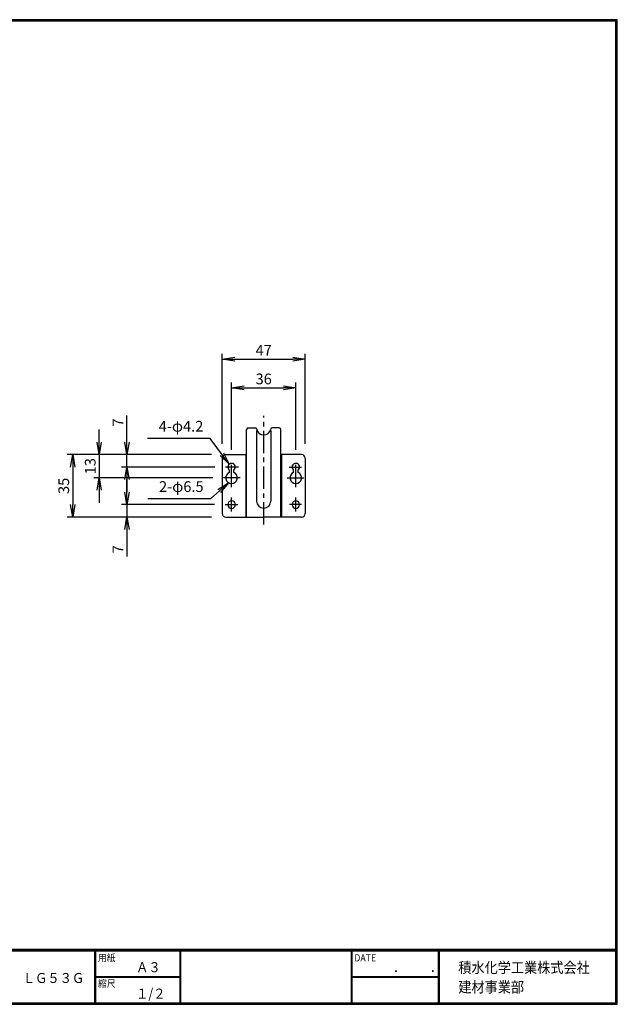
# Model space of a CAD drawing. Extents: x 0 to 798, y 0 to 552.
# Drawn here: x 463 to 798, y 0 to 552 of the extents above; entities that cross this region are included whole.
import ezdxf

# ---------------------------------------------------------------- set-up
doc = ezdxf.new("R2010")
doc.units = 0
doc.header["$LTSCALE"] = 2
doc.linetypes.add('CENTER', pattern=[2, 1.25, -0.25, 0.25, -0.25])
doc.layers.get('0').update_dxf_attribs({"linetype": 'CONTINUOUS'})
doc.layers.get('DEFPOINTS').update_dxf_attribs({"linetype": 'CONTINUOUS'})
for name, color, linetype in [('CENTER L', 1, 'CENTER'), ('moji', 2, 'CONTINUOUS'), ('SEIHIN', 3, 'CONTINUOUS'), ('SUNPOU', 4, 'CONTINUOUS'), ('ZUWAKU', 7, 'CONTINUOUS')]:
    doc.layers.add(name, color=color, linetype=linetype)
doc.styles.get("Standard").update_dxf_attribs({"font": 'TXT', "bigfont": 'bigfont.shx'})
doc.styles.add('ｽﾀｲﾙ1', font='MS PGothic.ttf')
doc.dimstyles.get("Standard").update_dxf_attribs({"dimtxt": 0.18, "dimasz": 0.18, "dimexe": 0.18, "dimexo": 0.0625, "dimgap": 0.09, "dimtad": 0, "dimtih": 1, "dimtoh": 1, "dimdec": 4, "dimzin": 0, "dimdsep": 46, "dimtxsty": 'Standard', "dimcen": 0.09, "dimadec": 0, "dimazin": 0, "dimtfac": 1, "dimtdec": 4, "dimtofl": 0, "dimtmove": 0, "dimatfit": 3, "dimfxl": 0, "dimtolj": 1, "dimtzin": 0, "dimarcsym": 0})

# ---------------------------------------------------------------- blocks, each defined once
blk = doc.blocks.new('_OPEN')
at = {"color": 0, "linetype": 'ByBlock'}
for p, q in [((-1, 0.167), (0, 0)), ((0, 0), (-1, -0.167)), ((0, 0), (-1, 0))]:
    blk.add_line(p, q, dxfattribs=at)
blk = doc.blocks.new('*D7')
at = {"color": 4, "linetype": 'ByBlock'}
for p, q in [((570.28, 307.94), (489.51, 307.94)), ((492.51, 300.94), (492.51, 279.94)), ((570.28, 272.94), (489.51, 272.94))]:
    blk.add_line(p, q, dxfattribs=at)
at = {"layer": 'DEFPOINTS', "color": 0, "linetype": 'ByBlock'}
for p in [(576.28, 307.94), (492.51, 272.94), (576.28, 272.94)]:
    blk.add_point(p, dxfattribs=at)
at = {"color": 4, "linetype": 'ByBlock', "xscale": 7, "yscale": 7, "zscale": 7}
for p, rotation in [((492.51, 307.94), 90), ((492.51, 272.94), 270)]:
    blk.add_blockref('_OPEN', p, dxfattribs=dict(at, rotation=rotation))
at = {"color": 4, "linetype": 'ByBlock', "insert": (487.51, 290.44), "char_height": 6, "attachment_point": 5, "rotation": 90}
blk.add_mtext('\\A1;35', dxfattribs=at)
blk = doc.blocks.new('*D8')
at = {"color": 4, "linetype": 'ByBlock'}
for p, q in [((522.89, 314.94), (522.89, 329.94)), ((570.28, 307.94), (519.89, 307.94)), ((522.89, 300.94), (522.89, 307.94)), ((572.15, 300.94), (519.89, 300.94)), ((522.89, 293.94), (522.89, 286.94))]:
    blk.add_line(p, q, dxfattribs=at)
at = {"layer": 'DEFPOINTS', "color": 0, "linetype": 'ByBlock'}
for p in [(522.89, 307.94), (576.28, 307.94), (578.15, 300.94)]:
    blk.add_point(p, dxfattribs=at)
at = {"color": 4, "linetype": 'ByBlock', "xscale": 7, "yscale": 7, "zscale": 7}
for p, rotation in [((522.89, 307.94), 270), ((522.89, 300.94), 90)]:
    blk.add_blockref('_OPEN', p, dxfattribs=dict(at, rotation=rotation))
at = {"color": 4, "linetype": 'ByBlock', "insert": (517.89, 325.94), "char_height": 6, "attachment_point": 5, "rotation": 90}
blk.add_mtext('\\A1;7', dxfattribs=at)
blk = doc.blocks.new('*D9')
at = {"color": 4, "linetype": 'ByBlock'}
for p, q in [((507.36, 314.94), (507.36, 321.94)), ((570.28, 307.94), (504.36, 307.94)), ((507.36, 307.94), (507.36, 294.94)), ((570.99, 294.94), (504.36, 294.94)), ((507.36, 287.94), (507.36, 280.94))]:
    blk.add_line(p, q, dxfattribs=at)
at = {"layer": 'DEFPOINTS', "color": 0, "linetype": 'ByBlock'}
for p in [(576.28, 307.94), (507.36, 294.94), (576.99, 294.94)]:
    blk.add_point(p, dxfattribs=at)
at = {"color": 4, "linetype": 'ByBlock', "xscale": 7, "yscale": 7, "zscale": 7}
for p, rotation in [((507.36, 307.94), 270), ((507.36, 294.94), 90)]:
    blk.add_blockref('_OPEN', p, dxfattribs=dict(at, rotation=rotation))
at = {"color": 4, "linetype": 'ByBlock', "insert": (502.36, 301.44), "char_height": 6, "attachment_point": 5, "rotation": 90}
blk.add_mtext('\\A1;13', dxfattribs=at)
blk = doc.blocks.new('*D10')
at = {"color": 4, "linetype": 'ByBlock'}
for p, q in [((522.89, 286.94), (522.89, 293.94)), ((571.93, 279.94), (519.89, 279.94)), ((522.89, 279.94), (522.89, 272.94)), ((570.28, 272.94), (519.89, 272.94)), ((522.89, 265.94), (522.89, 250.94))]:
    blk.add_line(p, q, dxfattribs=at)
at = {"layer": 'DEFPOINTS', "color": 0, "linetype": 'ByBlock'}
for p in [(577.93, 279.94), (522.89, 272.94), (576.28, 272.94)]:
    blk.add_point(p, dxfattribs=at)
at = {"color": 4, "linetype": 'ByBlock', "xscale": 7, "yscale": 7, "zscale": 7}
for p, rotation in [((522.89, 279.94), 270), ((522.89, 272.94), 90)]:
    blk.add_blockref('_OPEN', p, dxfattribs=dict(at, rotation=rotation))
at = {"color": 4, "linetype": 'ByBlock', "insert": (517.89, 254.94), "char_height": 6, "attachment_point": 5, "rotation": 90}
blk.add_mtext('\\A1;7', dxfattribs=at)
blk = doc.blocks.new('*D11')
at = {"color": 4, "linetype": 'ByBlock'}
for p, q in [((523.12, 310.62), (523.12, 348.35)), ((559.12, 310.62), (559.12, 348.35)), ((530.12, 345.35), (552.12, 345.35))]:
    blk.add_line(p, q, dxfattribs=at)
at = {"layer": 'DEFPOINTS', "color": 0, "linetype": 'ByBlock'}
for p in [(559.12, 345.35), (523.12, 304.62), (559.12, 304.62)]:
    blk.add_point(p, dxfattribs=at)
at = {"color": 4, "linetype": 'ByBlock', "xscale": 7, "yscale": 7, "zscale": 7, "rotation": 180}
blk.add_blockref('_OPEN', (523.12, 345.35), dxfattribs=at)
at = {"color": 4, "linetype": 'ByBlock', "xscale": 7, "yscale": 7, "zscale": 7}
blk.add_blockref('_OPEN', (559.12, 345.35), dxfattribs=at)
at = {"color": 4, "linetype": 'ByBlock', "insert": (541.12, 350.35), "char_height": 6, "attachment_point": 5}
blk.add_mtext('\\A1;36', dxfattribs=at)
blk = doc.blocks.new('*D12')
at = {"color": 4, "linetype": 'ByBlock'}
for p, q in [((517.87, 313.94), (517.87, 364.42)), ((564.37, 313.94), (564.37, 364.42)), ((524.87, 361.42), (557.37, 361.42))]:
    blk.add_line(p, q, dxfattribs=at)
at = {"layer": 'DEFPOINTS', "color": 0, "linetype": 'ByBlock'}
for p in [(564.37, 361.42), (517.87, 307.94), (564.37, 307.94)]:
    blk.add_point(p, dxfattribs=at)
at = {"color": 4, "linetype": 'ByBlock', "xscale": 7, "yscale": 7, "zscale": 7, "rotation": 180}
blk.add_blockref('_OPEN', (517.87, 361.42), dxfattribs=at)
at = {"color": 4, "linetype": 'ByBlock', "xscale": 7, "yscale": 7, "zscale": 7}
blk.add_blockref('_OPEN', (564.37, 361.42), dxfattribs=at)
at = {"color": 4, "linetype": 'ByBlock', "insert": (541.12, 366.42), "char_height": 6, "attachment_point": 5}
blk.add_mtext('\\A1;47', dxfattribs=at)

msp = doc.modelspace()

# ---------------------------------------------------------------- linework, layer by layer
at = {"layer": 'CENTER L', "color": 1, "linetype": 'CENTER', "ltscale": 5}
for p, q in [((599.53, 268.75), (599.53, 329.64)), ((581.53, 289.76), (581.53, 304.62)), ((617.53, 289.76), (617.53, 304.62)), ((585.35, 300.94), (578.15, 300.94)), ((613.7, 300.94), (620.78, 300.94)), ((586.3, 294.94), (576.99, 294.94)), ((612.75, 294.94), (621.93, 294.94)), ((581.53, 276.08), (581.53, 283.85)), ((617.53, 276.08), (617.53, 283.85)), ((577.93, 279.94), (585.1, 279.94)), ((620.78, 279.94), (613.95, 279.94))]:
    msp.add_line(p, q, dxfattribs=at)
at = {"layer": 'SEIHIN', "color": 3, "linetype": 'Continuous'}
for p, q in [((589.88, 272.94), (589.88, 321.94)), ((590.88, 322.94), (594.63, 322.94)), ((595.53, 321.47), (595.53, 281.94)), ((603.53, 321.47), (603.53, 281.94)), ((608.18, 322.94), (604.42, 322.94)), ((609.18, 272.94), (609.18, 321.94)), ((576.28, 305.94), (576.28, 274.94)), ((578.28, 307.94), (589.53, 307.94)), ((589.53, 307.94), (589.53, 272.94)), ((620.78, 307.94), (609.53, 307.94)), ((609.53, 307.94), (609.53, 272.94)), ((622.78, 305.94), (622.78, 274.94)), ((580.28, 297.94), (580.28, 299.25)), ((582.78, 297.94), (582.78, 299.25)), ((589.88, 302.94), (589.53, 302.94)), ((609.18, 302.94), (609.53, 302.94)), ((616.28, 297.94), (616.28, 299.25)), ((618.78, 297.94), (618.78, 299.25)), ((578.28, 272.94), (599.53, 272.94)), ((620.78, 272.94), (599.53, 272.94))]:
    msp.add_line(p, q, dxfattribs=at)
for centre, radius, start, end in [((590.88, 321.94), 1, 90, 180), ((594.63, 321.94), 1, 11.5371, 90.0001), ((599.53, 322.94), 4, 191.5399, 270.0011), ((599.53, 322.94), 4, 269.9989, 348.4601), ((604.42, 321.94), 1, 89.9999, 168.4629), ((608.18, 321.94), 1, 0, 90), ((578.28, 305.94), 2, 90, 180), ((620.78, 305.94), 2, 0, 90), ((581.53, 294.94), 3.25, 112.6199, 67.3801), ((581.53, 300.94), 2.1, 306.5289, 233.4711), ((617.53, 294.94), 3.25, 112.6199, 67.3801), ((617.53, 300.94), 2.1, 306.5289, 233.4711), ((581.53, 279.94), 2.1, 0, 180), ((599.53, 281.94), 4, 180, 0), ((617.53, 279.94), 2.1, 0, 180), ((581.53, 279.94), 2.1, 180, 0), ((617.53, 279.94), 2.1, 180, 0), ((578.28, 274.94), 2, 180, 270), ((620.78, 274.94), 2, 270, 360)]:
    msp.add_arc(centre, radius, start, end, dxfattribs=at)
at = {"layer": 'ZUWAKU'}
for p, q in [((0, 30.8), (797.4, 30.8)), ((0, 30.6), (797.4, 30.6)), ((0, 30.4), (797.4, 30.4)), ((0, 30.2), (797.4, 30.2)), ((0, 30), (797.4, 30)), ((504.8, 30), (504.8, 0.8)), ((505, 30), (505, 0.8)), ((505.2, 30), (505.2, 0.8)), ((552.53, 30), (552.53, 0.8)), ((552.73, 30), (552.73, 0.8)), ((552.93, 30), (552.93, 0.8)), ((648.42, 30), (648.42, 0.8)), ((648.62, 30), (648.62, 0.8)), ((648.82, 30), (648.82, 0.8)), ((697.25, 30), (697.25, 0.8)), ((697.45, 30), (697.45, 0.8)), ((697.65, 30), (697.65, 0.8)), ((697.85, 30), (697.85, 0.8)), ((505.2, 15.6), (552.53, 15.6)), ((505.2, 15.4), (552.53, 15.4)), ((505.2, 15.2), (552.53, 15.2)), ((648.82, 15.6), (697.25, 15.6)), ((648.82, 15.4), (697.25, 15.4)), ((648.82, 15.2), (697.25, 15.2))]:
    msp.add_line(p, q, dxfattribs=at)
for points in [[(0, 551.6), (0, 0), (797.6, 0), (797.6, 551.6)], [(0.2, 551.4), (0.2, 0.2), (797.4, 0.2), (797.4, 551.4)], [(0.4, 551.2), (0.4, 0.4), (797.2, 0.4), (797.2, 551.2)], [(0.6, 551), (0.6, 0.6), (797, 0.6), (797, 551)], [(0.8, 550.8), (0.8, 0.8), (796.8, 0.8), (796.8, 550.8)]]:
    msp.add_lwpolyline(points, close=True, dxfattribs=at)

# ---------------------------------------------------------------- texts
at = {"layer": 'moji', "style": 'ｽﾀｲﾙ1', "width": 0.9}
for s, p in [('Ａ３', (528.04, 18)), ('ＬＧ５３Ｇ', (464.59, 11.94)), ('１/２', (528.04, 3.2))]:
    msp.add_text(s, height=5.6, dxfattribs=at).set_placement(p)
at = {"layer": 'SUNPOU', "color": 4, "char_height": 6, "attachment_point": 9}
for s, insert in [('4-φ4.2', (565.69, 318.97)), ('2-φ6.5', (565.85, 285.17))]:
    msp.add_mtext(s, dxfattribs=dict(at, insert=insert))
at = {"layer": 'ZUWAKU', "style": 'ｽﾀｲﾙ1', "width": 0.9}
for s, height, p in [('用紙', 4, (506.68, 24.06)), ('DATE', 4, (650.29, 24.06)), ('積水化学工業株式会社', 6, (708.53, 17.55)), ('\u3000\u3000．\u3000\u3000．\u3000\u3000', 5.6, (658.2, 18)), ('縮尺', 4, (506.68, 9.66)), ('建材事業部', 6, (708.53, 6.65))]:
    msp.add_text(s, height=height, dxfattribs=at).set_placement(p)

# ---------------------------------------------------------------- dimensions: what is measured, and where the dimension line sits
at = {"layer": 'SUNPOU'}
for base, p1, p2, picture, middle, set_off in [((622.7752, 361.4218), (576.2751, 307.9374), (622.7752, 307.9374), '*D12', (563.2743, 366.4218), (58.4022, 0)), ((617.53, 345.35), (581.53, 304.62), (617.53, 304.62), '*D11', (563.27, 350.35), (58.4, 0))]:
    dim = msp.add_linear_dim(base=base, p1=p1, p2=p2, dimstyle='Standard', override={"dimtxt": 6, "dimasz": 7, "dimexe": 3, "dimexo": 6, "dimgap": 2, "dimtad": 3, "dimtih": 0, "dimtoh": 0, "dimdec": 0, "dimblk1": 'OPEN', "dimblk2": 'OPEN', "dimsah": 1, "dimcen": 150, "dimclrd": 4, "dimclre": 4, "dimclrt": 4, "dimtdec": 2, "dimtofl": 1}, dxfattribs=at)
    dim.commit()
    dim.dimension.update_dxf_attribs({"geometry": picture, "text_midpoint": middle, "insert": set_off})
for base, p1, p2, picture, middle in [((522.89, 307.94), (578.15, 300.94), (576.28, 307.94), '*D8', (517.89, 325.94)), ((507.36, 294.94), (576.28, 307.94), (576.99, 294.94), '*D9', (502.36, 301.44)), ((492.51, 272.94), (576.28, 307.94), (576.28, 272.94), '*D7', (487.51, 290.44)), ((522.89, 272.94), (577.93, 279.94), (576.28, 272.94), '*D10', (517.89, 254.94))]:
    dim = msp.add_linear_dim(base=base, p1=p1, p2=p2, angle=90, dimstyle='Standard', override={"dimtxt": 6, "dimasz": 7, "dimexe": 3, "dimexo": 6, "dimgap": 2, "dimtad": 3, "dimtih": 0, "dimtoh": 0, "dimdec": 0, "dimblk1": 'OPEN', "dimblk2": 'OPEN', "dimsah": 1, "dimcen": 150, "dimclrd": 4, "dimclre": 4, "dimclrt": 4, "dimtdec": 2, "dimtofl": 1}, dxfattribs=at)
    dim.commit()
    dim.dimension.update_dxf_attribs({"geometry": picture, "text_midpoint": middle})

# ---------------------------------------------------------------- leaders
at = {"layer": 'SUNPOU', "color": 4, "annotation_type": 0, "has_hookline": 1, "hookline_direction": 1, "text_width": 31.2}
for points in [[(580.24, 302.59), (569.52, 316.97), (567.69, 316.97)], [(579.76, 292.21), (569.68, 283.17), (567.85, 283.17)]]:
    msp.add_leader(points, dimstyle='Standard', override={"dimtxt": 6, "dimasz": 7, "dimexe": 3, "dimexo": 6, "dimgap": 2, "dimtad": 3, "dimtih": 0, "dimtoh": 0, "dimdec": 0, "dimcen": 150, "dimclrd": 4, "dimclre": 4, "dimclrt": 4, "dimtdec": 2, "dimtofl": 1, "dimldrblk": 'OPEN'}, dxfattribs=at)

doc.saveas('drawing.dxf')
